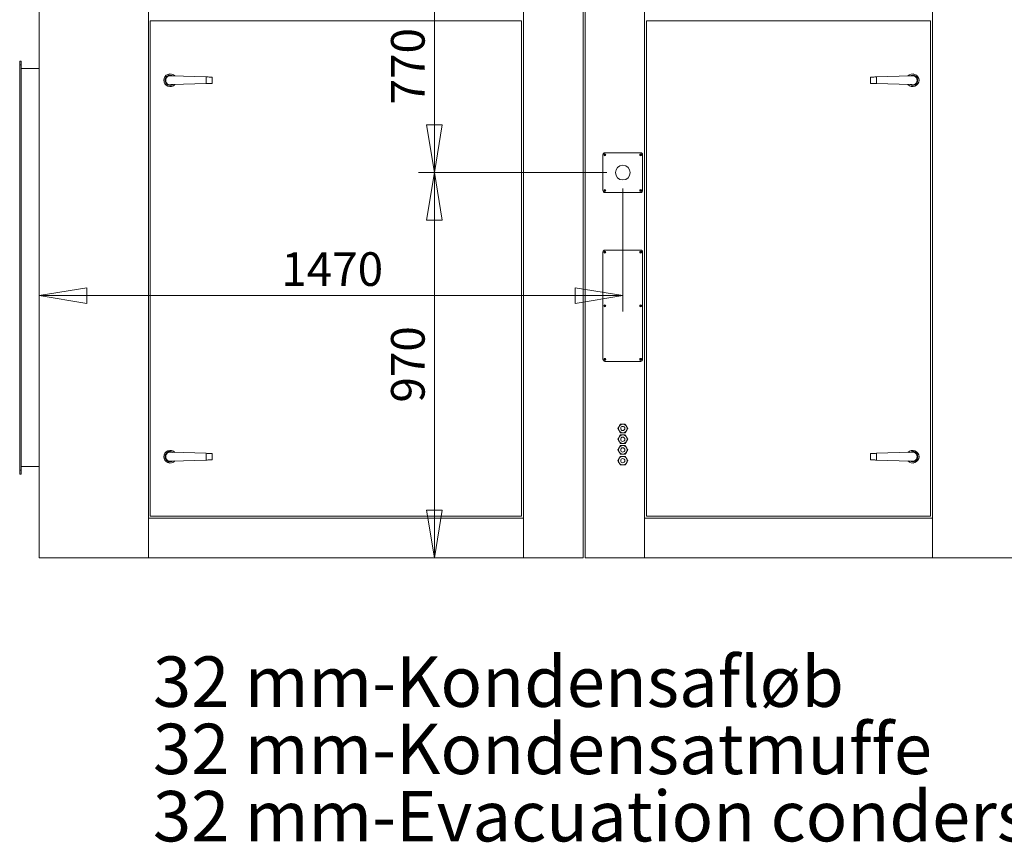
# Model space of a CAD drawing. Units: millimetres. Extents: x 0 to 420, y 0 to 297.
# Drawn here: x 147 to 209, y 182 to 234 of the extents above; entities that cross this region are included whole.
import ezdxf

# ---------------------------------------------------------------- set-up
doc = ezdxf.new("R2010")
doc.units = ezdxf.units.MM
doc.styles.add('SLDTEXTSTYLE0', font='TXT', dxfattribs={"width": 0.75})
doc.dimstyles.new('SLDDIMSTYLE0', dxfattribs={"dimtxt": 2.116667, "dimasz": 3, "dimexe": 0, "dimexo": 0.0625, "dimgap": 0.529167, "dimtad": 1, "dimtoh": 1, "dimdec": 1, "dimlfac": 40, "dimrnd": 1e-09, "dimzin": 12, "dimdsep": 46, "dimtxsty": 'SLDTEXTSTYLE0', "dimblk1": 'CLOSED', "dimblk2": 'CLOSED', "dimsah": 1, "dimcen": 0.09, "dimadec": 0, "dimazin": 0, "dimtfac": 1, "dimtdec": 1, "dimtofl": 0, "dimtmove": 0, "dimatfit": 3, "dimldrblk": 'CLOSED', "dimfxl": 0, "dimfrac": 2, "dimtolj": 1, "dimtzin": 12, "dimarcsym": 0})
doc.dimstyles.new('SLDDIMSTYLE1', dxfattribs={"dimtxt": 2.116667, "dimasz": 3, "dimexe": 0, "dimexo": 0.0625, "dimgap": 0.529167, "dimtad": 1, "dimtoh": 1, "dimdec": 1, "dimlfac": 40, "dimrnd": 1e-09, "dimzin": 12, "dimdsep": 46, "dimtxsty": 'SLDTEXTSTYLE0', "dimblk1": 'CLOSED', "dimblk2": 'CLOSED', "dimsah": 1, "dimcen": 0.09, "dimadec": 0, "dimazin": 0, "dimtfac": 1, "dimtdec": 1, "dimtofl": 0, "dimtmove": 0, "dimatfit": 3, "dimldrblk": 'CLOSED', "dimfxl": 0, "dimfrac": 2, "dimtolj": 1, "dimtzin": 12, "dimarcsym": 0})

# ---------------------------------------------------------------- blocks, each defined once
blk = doc.blocks.new('_CLOSED')
at = {"color": 0, "linetype": 'ByBlock', "lineweight": -2}
for p, q in [((-1, 0.166667), (0, 0)), ((-1, 0.166667), (-1, -0.166667)), ((0, 0), (-1, -0.166667)), ((0, 0), (-1, 0))]:
    blk.add_line(p, q, dxfattribs=at)
blk = doc.blocks.new('*D17')
at = {"color": 7, "linetype": 'Continuous', "lineweight": 0}
for p, q in [((183.725, 243.399), (171.86, 243.399)), ((172.86, 224.149), (172.86, 243.399)), ((183.725, 224.149), (171.86, 224.149))]:
    blk.add_line(p, q, dxfattribs=at)
at = {"color": 7, "linetype": 'Continuous', "lineweight": 0, "xscale": 3, "yscale": 3}
for p, rotation in [((172.86, 243.399, -0.422), 90.00000000000061), ((172.86, 224.149, -0.422), 270.0000000000006)]:
    blk.add_blockref('_CLOSED', p, dxfattribs=dict(at, rotation=rotation))
at = {"color": 7, "linetype": 'Continuous', "lineweight": 0, "insert": (170.132, 228.442), "char_height": 2.1167, "attachment_point": 1, "rotation": 90, "style": 'SLDTEXTSTYLE0'}
blk.add_mtext('770', dxfattribs=at)
blk = doc.blocks.new('*D18')
at = {"color": 7, "linetype": 'Continuous', "lineweight": 0}
for p, q in [((172.86, 247.149), (172.86, 257.028)), ((183.725, 247.149), (171.86, 247.149)), ((172.86, 243.399), (172.86, 247.149)), ((183.725, 243.399), (171.86, 243.399)), ((172.86, 243.399), (172.86, 233.399))]:
    blk.add_line(p, q, dxfattribs=at)
at = {"color": 7, "linetype": 'Continuous', "lineweight": 0, "xscale": 3, "yscale": 3}
for p, rotation in [((172.86, 247.149, -0.422), 269.9999999999994), ((172.86, 243.399, -0.422), 89.99999999999942)]:
    blk.add_blockref('_CLOSED', p, dxfattribs=dict(at, rotation=rotation))
at = {"color": 7, "linetype": 'Continuous', "lineweight": 0, "insert": (170.132, 250.749), "char_height": 2.1167, "attachment_point": 1, "rotation": 90, "style": 'SLDTEXTSTYLE0'}
blk.add_mtext('150', dxfattribs=at)
blk = doc.blocks.new('*D19')
at = {"color": 7, "linetype": 'Continuous', "lineweight": 0}
for p, q in [((183.725, 224.149), (171.86, 224.149)), ((172.86, 224.149), (172.86, 199.899)), ((181.35, 199.899), (171.86, 199.899))]:
    blk.add_line(p, q, dxfattribs=at)
at = {"color": 7, "linetype": 'Continuous', "lineweight": 0, "xscale": 3, "yscale": 3}
for p, rotation in [((172.86, 224.149, -0.422), 90.0000000000004), ((172.86, 199.899, -0.422), 270.0000000000004)]:
    blk.add_blockref('_CLOSED', p, dxfattribs=dict(at, rotation=rotation))
at = {"color": 7, "linetype": 'Continuous', "lineweight": 0, "insert": (170.132, 209.678), "char_height": 2.1167, "attachment_point": 1, "rotation": 90, "style": 'SLDTEXTSTYLE0'}
blk.add_mtext('970', dxfattribs=at)
blk = doc.blocks.new('*D20')
at = {"color": 7, "linetype": 'Continuous', "lineweight": 0}
for p, q in [((184.725, 223.149), (184.725, 215.41)), ((184.725, 216.41), (147.975, 216.41))]:
    blk.add_line(p, q, dxfattribs=at)
at = {"color": 7, "linetype": 'Continuous', "lineweight": 0, "xscale": 3, "yscale": 3}
for p, rotation in [((147.975, 216.41, -0.422), 180.0000000000004), ((184.725, 216.41, -0.422), 360.0000000000004)]:
    blk.add_blockref('_CLOSED', p, dxfattribs=dict(at, rotation=rotation))
at = {"color": 7, "linetype": 'Continuous', "lineweight": 0, "insert": (163.223, 219.138), "char_height": 2.1167, "attachment_point": 1, "style": 'SLDTEXTSTYLE0'}
blk.add_mtext('1470', dxfattribs=at)
blk = doc.blocks.new('SW_NOTE_10')
at = {"color": 0, "linetype": 'Continuous', "lineweight": 0, "char_height": 3.175, "attachment_point": 1, "style": 'SLDTEXTSTYLE0'}
for s, insert in [('32 mm-Kondensafløb', (-62.886, 9.977)), ('32 mm-Kondensatmuffe', (-62.886, 5.744)), ('32 mm-Evacuation condersats', (-62.886, 1.51))]:
    blk.add_mtext(s, dxfattribs=dict(at, insert=insert))

msp = doc.modelspace()

# ---------------------------------------------------------------- linework, layer by layer
at = {"color": 7, "linetype": 'Continuous', "lineweight": 15}
for p, q in [((147.9755, 265.8991), (147.9755, 199.8991)), ((154.8505, 265.8991), (154.8505, 199.8991)), ((178.4755, 199.8991), (178.4755, 265.8991)), ((182.2255, 265.8991), (182.2255, 199.8991)), ((182.3505, 265.8991), (182.3505, 199.8991)), ((186.1005, 265.8991), (186.1005, 199.8991)), ((204.2255, 199.8991), (204.2255, 265.8991)), ((154.9755, 233.7116), (154.9755, 202.5241)), ((178.3505, 233.7116), (154.9755, 233.7116)), ((178.3505, 202.5241), (178.3505, 233.7116)), ((204.1005, 233.7116), (186.2255, 233.7116)), ((186.2255, 233.7116), (186.2255, 202.5241)), ((204.1005, 202.5241), (204.1005, 233.7116)), ((146.7505, 231.1741), (146.8505, 231.1741)), ((146.7505, 230.9241), (146.7505, 231.1741)), ((146.8505, 230.9241), (146.7505, 230.9241)), ((146.7505, 205.4241), (146.7505, 230.9241)), ((146.8505, 231.1741), (146.8505, 230.9241)), ((146.8505, 205.4241), (146.8505, 230.9241)), ((146.8505, 230.6991), (147.9755, 230.6991)), ((156.3556, 230.2366), (156.2711, 230.2366)), ((158.5005, 230.1728), (156.3556, 230.2366)), ((158.5005, 229.7505), (158.5005, 230.1728)), ((158.8755, 229.7616), (158.8755, 230.1616)), ((200.3255, 230.1616), (200.3255, 229.7616)), ((202.8454, 230.2366), (200.7005, 230.1728)), ((200.7005, 230.1728), (200.7005, 229.7505)), ((202.8454, 230.2366), (202.9299, 230.2366)), ((156.3556, 229.6866), (156.2711, 229.6866)), ((156.3556, 229.6866), (158.5005, 229.7505)), ((200.7005, 229.7505), (202.8454, 229.6866)), ((202.8454, 229.6866), (202.9299, 229.6866)), ((183.4755, 223.0241), (183.4755, 225.2741)), ((183.6005, 225.3991), (185.8505, 225.3991)), ((185.9755, 225.2741), (185.9755, 223.0241)), ((185.8505, 222.8991), (183.6005, 222.8991)), ((183.4755, 212.3991), (183.4755, 219.1491)), ((183.6005, 219.2741), (185.8505, 219.2741)), ((185.9755, 219.1491), (185.9755, 212.3991)), ((185.8505, 212.2741), (183.6005, 212.2741)), ((156.3556, 206.5491), (156.2711, 206.5491)), ((158.5005, 206.4853), (156.3556, 206.5491)), ((158.5005, 206.063), (158.5005, 206.4853)), ((158.8755, 206.0741), (158.8755, 206.4741)), ((200.3255, 206.4741), (200.3255, 206.0741)), ((202.8454, 206.5491), (200.7005, 206.4853)), ((200.7005, 206.4853), (200.7005, 206.063)), ((202.8454, 206.5491), (202.9299, 206.5491)), ((156.3556, 205.9991), (156.2711, 205.9991)), ((156.3556, 205.9991), (158.5005, 206.063)), ((200.7005, 206.063), (202.8454, 205.9991)), ((202.8454, 205.9991), (202.9299, 205.9991)), ((146.7505, 205.4241), (146.8505, 205.4241)), ((146.7505, 205.1741), (146.7505, 205.4241)), ((146.8505, 205.6491), (147.9755, 205.6491)), ((146.8505, 205.4241), (146.8505, 205.1741)), ((146.8505, 205.1741), (146.7505, 205.1741)), ((178.4755, 202.3991), (154.8505, 202.3991)), ((154.9755, 202.5241), (178.3505, 202.5241)), ((204.2255, 202.3991), (186.1005, 202.3991)), ((186.2255, 202.5241), (204.1005, 202.5241)), ((147.9755, 199.8991), (154.8505, 199.8991)), ((154.8505, 199.8991), (178.4755, 199.8991)), ((178.4755, 199.8991), (182.2255, 199.8991)), ((182.3505, 199.8991), (186.1005, 199.8991)), ((186.1005, 199.8991), (204.2255, 199.8991)), ((204.2255, 199.8991), (212.9755, 199.8991))]:
    msp.add_line(p, q, dxfattribs=at)
at = {"color": 7, "linetype": 'Continuous', "lineweight": 15, "flags": 128}
for points in [[(158.5005, 230.1728), (158.5592, 230.171), (158.6164, 230.1693), (158.6707, 230.1677), (158.7209, 230.1662), (158.7657, 230.1649), (158.8039, 230.1638), (158.8346, 230.1628), (158.8571, 230.1622), (158.8709, 230.1618), (158.8755, 230.1616)], [(200.3255, 230.1616), (200.3301, 230.1618), (200.3439, 230.1622), (200.3664, 230.1628), (200.3971, 230.1638), (200.4353, 230.1649), (200.4801, 230.1662), (200.5303, 230.1677), (200.5846, 230.1693), (200.6418, 230.171), (200.7005, 230.1728)], [(158.8755, 229.7616), (158.8709, 229.7615), (158.8571, 229.7611), (158.8346, 229.7604), (158.8039, 229.7595), (158.7657, 229.7584), (158.7209, 229.757), (158.6707, 229.7555), (158.6164, 229.7539), (158.5592, 229.7522), (158.5005, 229.7505)], [(200.7005, 229.7505), (200.6418, 229.7522), (200.5846, 229.7539), (200.5303, 229.7555), (200.4801, 229.757), (200.4353, 229.7584), (200.3971, 229.7595), (200.3664, 229.7604), (200.3439, 229.7611), (200.3301, 229.7615), (200.3255, 229.7616)], [(158.5005, 206.4853), (158.5592, 206.4835), (158.6164, 206.4818), (158.6707, 206.4802), (158.7209, 206.4787), (158.7657, 206.4774), (158.8039, 206.4763), (158.8346, 206.4753), (158.8571, 206.4747), (158.8709, 206.4743), (158.8755, 206.4741)], [(200.3255, 206.4741), (200.3301, 206.4743), (200.3439, 206.4747), (200.3664, 206.4753), (200.3971, 206.4763), (200.4353, 206.4774), (200.4801, 206.4787), (200.5303, 206.4802), (200.5846, 206.4818), (200.6418, 206.4835), (200.7005, 206.4853)], [(158.8755, 206.0741), (158.8709, 206.074), (158.8571, 206.0736), (158.8346, 206.0729), (158.8039, 206.072), (158.7657, 206.0709), (158.7209, 206.0695), (158.6707, 206.068), (158.6164, 206.0664), (158.5592, 206.0647), (158.5005, 206.063)], [(200.7005, 206.063), (200.6418, 206.0647), (200.5846, 206.0664), (200.5303, 206.068), (200.4801, 206.0695), (200.4353, 206.0709), (200.3971, 206.072), (200.3664, 206.0729), (200.3439, 206.0736), (200.3301, 206.074), (200.3255, 206.0741)]]:
    msp.add_lwpolyline(points, dxfattribs=at)
at = {"color": 7, "linetype": 'Continuous', "lineweight": 15}
for centre, radius in [((183.6005, 225.2741), 0.0625), ((183.6005, 225.2741), 0.0412), ((185.8505, 225.2741), 0.0625), ((185.8505, 225.2741), 0.0412), ((184.7255, 224.1491), 0.4625), ((183.6005, 223.0241), 0.0625), ((183.6005, 223.0241), 0.0412), ((185.8505, 223.0241), 0.0625), ((185.8505, 223.0241), 0.0412), ((183.6005, 219.1491), 0.0625), ((183.6005, 219.1491), 0.0412), ((185.8505, 219.1491), 0.0625), ((185.8505, 219.1491), 0.0412), ((183.6005, 215.7741), 0.0625), ((183.6005, 215.7741), 0.0412), ((185.8505, 215.7741), 0.0625), ((185.8505, 215.7741), 0.0412), ((183.6005, 212.3991), 0.0625), ((183.6005, 212.3991), 0.0412), ((185.8505, 212.3991), 0.0625), ((185.8505, 212.3991), 0.0412), ((184.7255, 208.0491), 0.2712), ((184.7255, 208.0491), 0.135), ((184.7255, 207.3741), 0.2713), ((184.7255, 207.3741), 0.135), ((184.7255, 206.6991), 0.2713), ((184.7255, 206.6991), 0.135), ((184.7255, 206.0241), 0.2713), ((184.7255, 206.0241), 0.135)]:
    msp.add_circle(centre, radius, dxfattribs=at)
for centre, radius, start, end in [((156.2255, 229.9616), 0.4, 42.471996, 180), ((156.2255, 229.9616), 0.325, 57.353631, 180), ((156.2255, 229.9616), 0.2788, 80.591207, 279.408793), ((202.9755, 229.9616), 0.4, 0, 137.528004), ((202.9755, 229.9616), 0.325, 0, 122.646369), ((202.9755, 229.9616), 0.2788, 260.591207, 99.408793), ((156.2255, 229.9616), 0.4, 180, 317.528004), ((156.2255, 229.9616), 0.325, 180, 302.646369), ((202.9755, 229.9616), 0.4, 222.471996, 0), ((202.9755, 229.9616), 0.325, 237.353631, 0), ((183.6005, 225.2741), 0.125, 90, 180), ((185.8505, 225.2741), 0.125, 0, 90), ((183.6005, 223.0241), 0.125, 180, 270), ((185.8505, 223.0241), 0.125, 270, 0), ((183.6005, 219.1491), 0.125, 90, 180), ((185.8505, 219.1491), 0.125, 0, 90), ((183.6005, 212.3991), 0.125, 180, 270), ((185.8505, 212.3991), 0.125, 270, 0), ((156.2255, 206.2741), 0.4, 42.471996, 180), ((156.2255, 206.2741), 0.325, 57.353631, 180), ((156.2255, 206.2741), 0.2788, 80.591207, 279.408793), ((202.9755, 206.2741), 0.4, 0, 137.528004), ((202.9755, 206.2741), 0.325, 0, 122.646369), ((202.9755, 206.2741), 0.2788, 260.591207, 99.408793), ((156.2255, 206.2741), 0.4, 180, 317.528004), ((156.2255, 206.2741), 0.325, 180, 302.646369), ((202.9755, 206.2741), 0.4, 222.471996, 0), ((202.9755, 206.2741), 0.325, 237.353631, 0)]:
    msp.add_arc(centre, radius, start, end, dxfattribs=at)
for points, knots in [([(184.5689, 208.3204), (184.5582, 208.3018), (184.5364, 208.264), (184.5093, 208.2172), (184.4939, 208.1904), (184.4906, 208.1848)], [0, 0, 0, 0, 0.43239252, 0.87955825, 1, 1, 1, 1]), ([(184.7255, 208.3204), (184.7237, 208.3204), (184.7032, 208.3204), (184.6635, 208.3204), (184.613, 208.3204), (184.5822, 208.3204), (184.5689, 208.3204)], [0, 0, 0, 0, 0.0330824, 0.375386, 0.7297655, 1, 1, 1, 1]), ([(184.8821, 208.3204), (184.8639, 208.3204), (184.8303, 208.3204), (184.7775, 208.3204), (184.743, 208.3204), (184.7255, 208.3204)], [0, 0, 0, 0, 0.3672375, 0.6793576, 1, 1, 1, 1]), ([(184.9604, 208.1848), (184.9466, 208.2086), (184.9193, 208.256), (184.8944, 208.299), (184.8821, 208.3204)], [0, 0, 0, 0, 0.5040033, 1, 1, 1, 1]), ([(184.4906, 208.1848), (184.4768, 208.1609), (184.4495, 208.1136), (184.4246, 208.0705), (184.4123, 208.0491)], [0, 0, 0, 0, 0.5040033, 1, 1, 1, 1]), ([(184.4123, 208.0491), (184.423, 208.0306), (184.4448, 207.9928), (184.4719, 207.946), (184.4873, 207.9192), (184.4906, 207.9135)], [0, 0, 0, 0, 0.4323913, 0.8795527, 1, 1, 1, 1]), ([(184.4906, 207.9135), (184.5044, 207.8896), (184.5317, 207.8423), (184.5566, 207.7992), (184.5689, 207.7779)], [0, 0, 0, 0, 0.504001, 1, 1, 1, 1]), ([(184.5689, 207.7779), (184.5822, 207.7779), (184.6124, 207.7779), (184.6629, 207.7779), (184.7026, 207.7779), (184.7237, 207.7779), (184.7255, 207.7779)], [0, 0, 0, 0, 0.2702385, 0.6134459, 0.9669171, 1, 1, 1, 1]), ([(184.7255, 207.7779), (184.7425, 207.7779), (184.777, 207.7779), (184.8299, 207.7779), (184.8639, 207.7779), (184.8821, 207.7779)], [0, 0, 0, 0, 0.311534, 0.6327658, 1, 1, 1, 1]), ([(184.8821, 207.7779), (184.8928, 207.7965), (184.9146, 207.8342), (184.9417, 207.8811), (184.9571, 207.9078), (184.9604, 207.9135)], [0, 0, 0, 0, 0.4323832, 0.8795667, 1, 1, 1, 1]), ([(185.0387, 208.0491), (185.028, 208.0677), (185.0062, 208.1055), (184.9791, 208.1523), (184.9637, 208.1791), (184.9604, 208.1848)], [0, 0, 0, 0, 0.43238496, 0.87955043, 1, 1, 1, 1]), ([(184.9604, 207.9135), (184.9742, 207.9374), (185.0015, 207.9847), (185.0264, 208.0278), (185.0387, 208.0491)], [0, 0, 0, 0, 0.5039936, 1, 1, 1, 1]), ([(184.4906, 207.5098), (184.4768, 207.4859), (184.4495, 207.4385), (184.4246, 207.3955), (184.4123, 207.3741)], [0, 0, 0, 0, 0.5040033, 1, 1, 1, 1]), ([(184.4123, 207.3741), (184.423, 207.3556), (184.4448, 207.3178), (184.4719, 207.271), (184.4873, 207.2442), (184.4906, 207.2385)], [0, 0, 0, 0, 0.432383, 0.879551, 1, 1, 1, 1]), ([(184.5689, 207.6454), (184.5582, 207.6268), (184.5364, 207.589), (184.5093, 207.5422), (184.4939, 207.5154), (184.4906, 207.5098)], [0, 0, 0, 0, 0.4323932, 0.8795522, 1, 1, 1, 1]), ([(184.4906, 207.2385), (184.5044, 207.2146), (184.5317, 207.1673), (184.5566, 207.1242), (184.5689, 207.1029)], [0, 0, 0, 0, 0.504001, 1, 1, 1, 1]), ([(184.7255, 207.6454), (184.7237, 207.6454), (184.7032, 207.6454), (184.6635, 207.6454), (184.613, 207.6454), (184.5822, 207.6454), (184.5689, 207.6454)], [0, 0, 0, 0, 0.0330824, 0.375386, 0.7297655, 1, 1, 1, 1]), ([(184.5689, 207.1029), (184.5822, 207.1029), (184.6124, 207.1029), (184.6629, 207.1029), (184.7026, 207.1029), (184.7237, 207.1029), (184.7255, 207.1029)], [0, 0, 0, 0, 0.2702385, 0.6134459, 0.9669171, 1, 1, 1, 1]), ([(184.8821, 207.6454), (184.8639, 207.6454), (184.8303, 207.6454), (184.7775, 207.6454), (184.743, 207.6454), (184.7255, 207.6454)], [0, 0, 0, 0, 0.3672375, 0.6793576, 1, 1, 1, 1]), ([(184.7255, 207.1029), (184.7425, 207.1029), (184.777, 207.1029), (184.8299, 207.1029), (184.8639, 207.1029), (184.8821, 207.1029)], [0, 0, 0, 0, 0.311534, 0.6327658, 1, 1, 1, 1]), ([(184.9604, 207.5098), (184.9466, 207.5336), (184.9193, 207.581), (184.8944, 207.624), (184.8821, 207.6454)], [0, 0, 0, 0, 0.50399588, 1, 1, 1, 1]), ([(184.8821, 207.1029), (184.8928, 207.1215), (184.9146, 207.1592), (184.9417, 207.2061), (184.9571, 207.2328), (184.9604, 207.2385)], [0, 0, 0, 0, 0.432383, 0.879551, 1, 1, 1, 1]), ([(185.0387, 207.3741), (185.028, 207.3927), (185.0062, 207.4305), (184.9791, 207.4773), (184.9637, 207.5041), (184.9604, 207.5098)], [0, 0, 0, 0, 0.4323851, 0.8795662, 1, 1, 1, 1]), ([(184.9604, 207.2385), (184.9742, 207.2624), (185.0015, 207.3097), (185.0264, 207.3528), (185.0387, 207.3741)], [0, 0, 0, 0, 0.504001, 1, 1, 1, 1]), ([(184.4906, 206.8348), (184.4768, 206.8109), (184.4495, 206.7635), (184.4246, 206.7205), (184.4123, 206.6991)], [0, 0, 0, 0, 0.5040033, 1, 1, 1, 1]), ([(184.4123, 206.6991), (184.423, 206.6806), (184.4448, 206.6428), (184.4719, 206.596), (184.4873, 206.5692), (184.4906, 206.5635)], [0, 0, 0, 0, 0.4323981, 0.8795666, 1, 1, 1, 1]), ([(184.5689, 206.9704), (184.5582, 206.9518), (184.5364, 206.914), (184.5093, 206.8672), (184.4939, 206.8404), (184.4906, 206.8348)], [0, 0, 0, 0, 0.43238496, 0.87955043, 1, 1, 1, 1]), ([(184.4906, 206.5635), (184.5044, 206.5396), (184.5317, 206.4923), (184.5566, 206.4492), (184.5689, 206.4279)], [0, 0, 0, 0, 0.5039936, 1, 1, 1, 1]), ([(184.7255, 206.9704), (184.7237, 206.9704), (184.7032, 206.9704), (184.6635, 206.9704), (184.613, 206.9704), (184.5822, 206.9704), (184.5689, 206.9704)], [0, 0, 0, 0, 0.0330824, 0.375386, 0.7297655, 1, 1, 1, 1]), ([(184.8821, 206.9704), (184.8639, 206.9704), (184.8303, 206.9704), (184.7775, 206.9704), (184.743, 206.9704), (184.7255, 206.9704)], [0, 0, 0, 0, 0.3672375, 0.6793576, 1, 1, 1, 1]), ([(184.9604, 206.8348), (184.9466, 206.8586), (184.9193, 206.906), (184.8944, 206.949), (184.8821, 206.9704)], [0, 0, 0, 0, 0.5040033, 1, 1, 1, 1]), ([(184.8821, 206.4279), (184.8928, 206.4465), (184.9146, 206.4842), (184.9417, 206.5311), (184.9571, 206.5578), (184.9604, 206.5635)], [0, 0, 0, 0, 0.4323913, 0.8795527, 1, 1, 1, 1]), ([(185.0387, 206.6991), (185.028, 206.7177), (185.0062, 206.7555), (184.9791, 206.8023), (184.9637, 206.8291), (184.9604, 206.8348)], [0, 0, 0, 0, 0.43238496, 0.87955043, 1, 1, 1, 1]), ([(184.9604, 206.5635), (184.9742, 206.5874), (185.0015, 206.6347), (185.0264, 206.6778), (185.0387, 206.6991)], [0, 0, 0, 0, 0.504001, 1, 1, 1, 1]), ([(184.4906, 206.1598), (184.4768, 206.1359), (184.4495, 206.0885), (184.4246, 206.0455), (184.4123, 206.0241)], [0, 0, 0, 0, 0.504011, 1, 1, 1, 1]), ([(184.4123, 206.0241), (184.423, 206.0056), (184.4448, 205.9678), (184.4719, 205.921), (184.4873, 205.8942), (184.4906, 205.8885)], [0, 0, 0, 0, 0.432383, 0.879551, 1, 1, 1, 1]), ([(184.5689, 206.2954), (184.5582, 206.2768), (184.5364, 206.239), (184.5093, 206.1922), (184.4939, 206.1654), (184.4906, 206.1598)], [0, 0, 0, 0, 0.4324001, 0.8795661, 1, 1, 1, 1]), ([(184.4906, 205.8885), (184.5044, 205.8646), (184.5317, 205.8173), (184.5566, 205.7742), (184.5689, 205.7529)], [0, 0, 0, 0, 0.504001, 1, 1, 1, 1]), ([(184.5689, 206.4279), (184.5822, 206.4279), (184.6124, 206.4279), (184.6629, 206.4279), (184.7026, 206.4279), (184.7237, 206.4279), (184.7255, 206.4279)], [0, 0, 0, 0, 0.2702385, 0.6134459, 0.9669171, 1, 1, 1, 1]), ([(184.7255, 206.2954), (184.7237, 206.2954), (184.7032, 206.2954), (184.6635, 206.2954), (184.613, 206.2954), (184.5822, 206.2954), (184.5689, 206.2954)], [0, 0, 0, 0, 0.0330824, 0.375386, 0.7297655, 1, 1, 1, 1]), ([(184.7255, 206.4279), (184.7425, 206.4279), (184.777, 206.4279), (184.8299, 206.4279), (184.8639, 206.4279), (184.8821, 206.4279)], [0, 0, 0, 0, 0.311534, 0.6327658, 1, 1, 1, 1]), ([(184.8821, 206.2954), (184.8639, 206.2954), (184.8303, 206.2954), (184.7775, 206.2954), (184.743, 206.2954), (184.7255, 206.2954)], [0, 0, 0, 0, 0.3672375, 0.6793576, 1, 1, 1, 1]), ([(184.9604, 206.1598), (184.9466, 206.1836), (184.9193, 206.231), (184.8944, 206.274), (184.8821, 206.2954)], [0, 0, 0, 0, 0.5040033, 1, 1, 1, 1]), ([(184.8821, 205.7529), (184.8928, 205.7715), (184.9146, 205.8092), (184.9417, 205.8561), (184.9571, 205.8828), (184.9604, 205.8885)], [0, 0, 0, 0, 0.432383, 0.879551, 1, 1, 1, 1]), ([(185.0387, 206.0241), (185.028, 206.0427), (185.0062, 206.0805), (184.9791, 206.1273), (184.9637, 206.1541), (184.9604, 206.1598)], [0, 0, 0, 0, 0.4323932, 0.8795522, 1, 1, 1, 1]), ([(184.9604, 205.8885), (184.9742, 205.9124), (185.0015, 205.9597), (185.0264, 206.0028), (185.0387, 206.0241)], [0, 0, 0, 0, 0.504001, 1, 1, 1, 1]), ([(184.5689, 205.7529), (184.5822, 205.7529), (184.6124, 205.7529), (184.6629, 205.7529), (184.7026, 205.7529), (184.7237, 205.7529), (184.7255, 205.7529)], [0, 0, 0, 0, 0.2702385, 0.6134459, 0.9669171, 1, 1, 1, 1]), ([(184.7255, 205.7529), (184.7425, 205.7529), (184.777, 205.7529), (184.8299, 205.7529), (184.8639, 205.7529), (184.8821, 205.7529)], [0, 0, 0, 0, 0.311534, 0.6327658, 1, 1, 1, 1])]:
    msp.add_open_spline(points, degree=3, knots=knots, dxfattribs=at)

# ---------------------------------------------------------------- block references
at = {"color": 7, "linetype": 'Continuous', "lineweight": 0}
msp.add_blockref('SW_NOTE_10', (218.0299, 183.7283), dxfattribs=at)

# ---------------------------------------------------------------- dimensions: what is measured, and where the dimension line sits
for base, p1, p2, dimstyle, picture, middle in [((172.8604, 247.1491), (184.7255, 243.3991), (184.7255, 247.1491), 'SLDDIMSTYLE1', '*D18', (172.8604, 253.0951)), ((172.8604, 243.3991), (184.7255, 224.1491), (184.7255, 243.3991), 'SLDDIMSTYLE0', '*D17', (172.8604, 230.7881)), ((172.8604, 199.8991), (184.7255, 224.1491), (182.3505, 199.8991), 'SLDDIMSTYLE0', '*D19', (172.8604, 212.0241))]:
    dim = msp.add_linear_dim(base=base, p1=p1, p2=p2, angle=90, dimstyle=dimstyle, dxfattribs=at)
    dim.commit()
    dim.dimension.update_dxf_attribs({"geometry": picture, "text_midpoint": middle, "dimtype": 160})
dim = msp.add_linear_dim(base=(147.9755, 216.4098), p1=(184.7255, 224.1491), p2=(147.9755, 199.8991), dimstyle='SLDDIMSTYLE0', dxfattribs=at)
dim.commit()
dim.dimension.update_dxf_attribs({"geometry": '*D20', "text_midpoint": (166.3505, 216.4098), "dimtype": 160})

doc.saveas('drawing.dxf')
